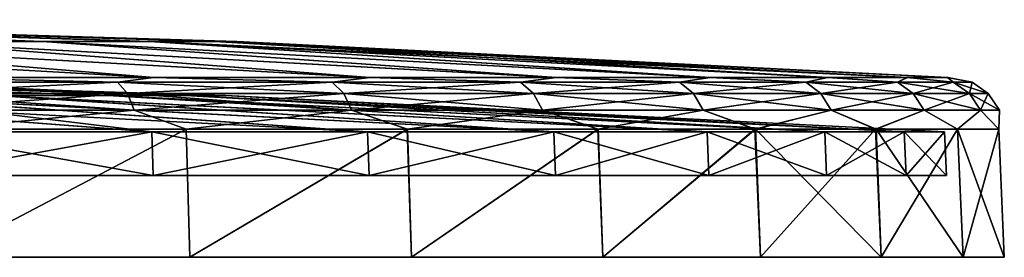
# Model space of a CAD drawing. Units: millimetres. Extents: x -81 to 81, y 28 to 110.
# Drawn here: x 45 to 81, y 28 to 36 of the extents above; entities that cross this region are included whole.
import ezdxf

# ---------------------------------------------------------------- set-up
doc = ezdxf.new("R2010")
doc.units = ezdxf.units.MM
doc.header["$LTSCALE"] = 65.185185
for name, color, linetype in [('35', 7, 'CONTINUOUS'), ('38', 7, 'CONTINUOUS'), ('39', 7, 'CONTINUOUS'), ('44', 7, 'CONTINUOUS'), ('46', 7, 'CONTINUOUS'), ('48', 7, 'CONTINUOUS'), ('58', 7, 'CONTINUOUS')]:
    doc.layers.add(name, color=color, linetype=linetype)

msp = doc.modelspace()

# ---------------------------------------------------------------- linework, layer by layer
at = {"layer": '35', "color": 7, "linetype": 'Continuous'}
for points in [[(51.435, 27.5, 63.219), (42.346, 27.5, 69.635), (51.435, 27.5, -63.219), (51.435, 27.5, 63.219)], [(51.435, 27.5, -63.219), (42.346, 27.5, 69.635), (42.346, 27.5, -69.635), (51.435, 27.5, -63.219)], [(59.565, 27.5, 55.626), (51.435, 27.5, 63.219), (59.565, 27.5, -55.626), (59.565, 27.5, 55.626)], [(59.565, 27.5, -55.626), (51.435, 27.5, 63.219), (51.435, 27.5, -63.219), (59.565, 27.5, -55.626)], [(66.584, 27.5, 46.998), (59.565, 27.5, 55.626), (66.584, 27.5, -46.998), (66.584, 27.5, 46.998)], [(66.584, 27.5, -46.998), (59.565, 27.5, 55.626), (59.565, 27.5, -55.626), (66.584, 27.5, -46.998)], [(72.362, 27.5, 37.496), (66.584, 27.5, 46.998), (72.362, 27.5, -37.496), (72.362, 27.5, 37.496)], [(72.362, 27.5, -37.496), (66.584, 27.5, 46.998), (66.584, 27.5, -46.998), (72.362, 27.5, -37.496)], [(76.793, 27.5, 27.295), (72.362, 27.5, 37.496), (76.793, 27.5, -27.295), (76.793, 27.5, 27.295)], [(76.793, 27.5, -27.295), (72.362, 27.5, 37.496), (72.362, 27.5, -37.496), (76.793, 27.5, -27.295)], [(79.795, 27.5, 16.584), (76.793, 27.5, 27.295), (79.795, 27.5, -16.584), (79.795, 27.5, 16.584)], [(79.795, 27.5, -16.584), (76.793, 27.5, 27.295), (76.793, 27.5, -27.295), (79.795, 27.5, -16.584)], [(81.31, 27.5, 5.562), (79.795, 27.5, 16.584), (81.31, 27.5, -5.562), (81.31, 27.5, 5.562)], [(81.31, 27.5, -5.562), (79.795, 27.5, 16.584), (79.795, 27.5, -16.584), (81.31, 27.5, -5.562)]]:
    msp.add_3dface(points, dxfattribs=at)
at = {"layer": '38', "color": 7, "linetype": 'Continuous'}
for points in [[(46.033, 35.43, -26.579), (40.719, 35.43, -34.168), (23.082, 36.228, -13.658), (46.033, 35.43, -26.579)], [(25.047, 36.228, -9.588), (46.033, 35.43, -26.579), (23.082, 36.228, -13.658), (25.047, 36.228, -9.588)], [(24.035, 36.22, 12.674), (49.95, 35.43, 18.178), (23.805, 36.228, 12.32), (24.035, 36.22, 12.674)], [(23.805, 36.228, 12.32), (49.95, 35.43, 18.178), (25.548, 36.228, 8.163), (23.805, 36.228, 12.32)], [(46.035, 35.43, 26.576), (49.95, 35.43, 18.178), (24.035, 36.22, 12.674), (46.035, 35.43, 26.576)], [(25.759, 36.154, 15.788), (46.035, 35.43, 26.576), (24.035, 36.22, 12.674), (25.759, 36.154, 15.788)], [(49.949, 35.43, -18.181), (46.033, 35.43, -26.579), (25.047, 36.228, -9.588), (49.949, 35.43, -18.181)], [(26.302, 36.228, -5.246), (49.949, 35.43, -18.181), (25.047, 36.228, -9.588), (26.302, 36.228, -5.246)], [(49.95, 35.43, 18.178), (52.348, 35.43, 9.229), (25.548, 36.228, 8.163), (49.95, 35.43, 18.178)], [(25.548, 36.228, 8.163), (52.348, 35.43, 9.229), (26.555, 36.228, 3.757), (25.548, 36.228, 8.163)], [(27.191, 36.077, 19.434), (46.035, 35.43, 26.576), (25.759, 36.154, 15.788), (27.191, 36.077, 19.434)], [(52.348, 35.43, -9.232), (49.949, 35.43, -18.181), (26.302, 36.228, -5.246), (52.348, 35.43, -9.232)], [(26.809, 36.228, -0.755), (52.348, 35.43, -9.232), (26.302, 36.228, -5.246), (26.809, 36.228, -0.755)], [(52.348, 35.43, 9.229), (53.155, 35.43, -0.002), (26.555, 36.228, 3.757), (52.348, 35.43, 9.229)], [(26.555, 36.228, 3.757), (53.155, 35.43, -0.002), (26.809, 36.228, -0.755), (26.555, 36.228, 3.757)], [(53.155, 35.43, -0.002), (52.348, 35.43, -9.232), (26.809, 36.228, -0.755), (53.155, 35.43, -0.002)], [(28.168, 35.989, 23.602), (46.035, 35.43, 26.576), (27.191, 36.077, 19.434), (28.168, 35.989, 23.602)], [(40.721, 35.43, 34.166), (46.035, 35.43, 26.576), (28.168, 35.989, 23.602), (40.721, 35.43, 34.166)], [(41.252, 34.11, 67.862), (50.114, 34.11, 61.609), (26.58, 35.43, 46.033), (41.252, 34.11, 67.862)], [(26.58, 35.43, 46.033), (50.114, 34.11, 61.609), (34.169, 35.43, 40.718), (26.58, 35.43, 46.033)], [(50.113, 34.11, -61.609), (41.251, 34.11, -67.863), (34.167, 35.43, -40.72), (50.113, 34.11, -61.609)], [(58.039, 34.11, -54.208), (50.113, 34.11, -61.609), (34.167, 35.43, -40.72), (58.039, 34.11, -54.208)], [(40.719, 35.43, -34.168), (58.039, 34.11, -54.208), (34.167, 35.43, -40.72), (40.719, 35.43, -34.168)], [(50.114, 34.11, 61.609), (58.027, 34.11, 54.221), (34.169, 35.43, 40.718), (50.114, 34.11, 61.609)], [(34.169, 35.43, 40.718), (58.027, 34.11, 54.221), (40.721, 35.43, 34.166), (34.169, 35.43, 40.718)], [(64.881, 34.11, -45.799), (58.039, 34.11, -54.208), (40.719, 35.43, -34.168), (64.881, 34.11, -45.799)], [(46.033, 35.43, -26.579), (64.881, 34.11, -45.799), (40.719, 35.43, -34.168), (46.033, 35.43, -26.579)], [(58.027, 34.11, 54.221), (64.864, 34.11, 45.822), (40.721, 35.43, 34.166), (58.027, 34.11, 54.221)], [(40.721, 35.43, 34.166), (64.864, 34.11, 45.822), (46.035, 35.43, 26.576), (40.721, 35.43, 34.166)], [(70.518, 34.11, -36.528), (64.881, 34.11, -45.799), (46.033, 35.43, -26.579), (70.518, 34.11, -36.528)], [(49.949, 35.43, -18.181), (70.518, 34.11, -36.528), (46.033, 35.43, -26.579), (49.949, 35.43, -18.181)], [(64.864, 34.11, 45.822), (70.495, 34.11, 36.573), (46.035, 35.43, 26.576), (64.864, 34.11, 45.822)], [(46.035, 35.43, 26.576), (70.495, 34.11, 36.573), (49.95, 35.43, 18.178), (46.035, 35.43, 26.576)], [(74.835, 34.11, -26.585), (70.518, 34.11, -36.528), (49.949, 35.43, -18.181), (74.835, 34.11, -26.585)], [(52.348, 35.43, -9.232), (74.835, 34.11, -26.585), (49.949, 35.43, -18.181), (52.348, 35.43, -9.232)], [(74.818, 34.11, 26.634), (77.749, 34.11, 16.192), (49.95, 35.43, 18.178), (74.818, 34.11, 26.634)], [(49.95, 35.43, 18.178), (77.749, 34.11, 16.192), (52.348, 35.43, 9.229), (49.95, 35.43, 18.178)], [(70.495, 34.11, 36.573), (74.818, 34.11, 26.634), (49.95, 35.43, 18.178), (70.495, 34.11, 36.573)], [(77.759, 34.11, -16.142), (74.835, 34.11, -26.585), (52.348, 35.43, -9.232), (77.759, 34.11, -16.142)], [(79.234, 34.11, -5.394), (77.759, 34.11, -16.142), (52.348, 35.43, -9.232), (79.234, 34.11, -5.394)], [(53.155, 35.43, -0.002), (79.234, 34.11, -5.394), (52.348, 35.43, -9.232), (53.155, 35.43, -0.002)], [(77.749, 34.11, 16.192), (79.23, 34.11, 5.445), (52.348, 35.43, 9.229), (77.749, 34.11, 16.192)], [(52.348, 35.43, 9.229), (79.23, 34.11, 5.445), (53.155, 35.43, -0.002), (52.348, 35.43, 9.229)], [(79.23, 34.11, 5.445), (79.234, 34.11, -5.394), (53.155, 35.43, -0.002), (79.23, 34.11, 5.445)]]:
    msp.add_3dface(points, dxfattribs=at)
at = {"layer": '39', "color": 7, "linetype": 'Continuous'}
for points in [[(24.614, 34.235, -9.674), (22.575, 34.235, -13.777), (48.433, 33.438, -21.3), (24.614, 34.235, -9.674)], [(48.433, 33.438, -21.3), (22.575, 34.235, -13.777), (44.27, 33.438, -28.976), (48.433, 33.438, -21.3)], [(23.333, 34.234, 12.522), (25.111, 34.235, 8.3), (48.488, 33.438, 21.174), (23.333, 34.234, 12.522)], [(44.346, 33.438, 28.86), (23.333, 34.234, 12.522), (48.488, 33.438, 21.174), (44.346, 33.438, 28.86)], [(25.914, 34.235, -5.282), (24.614, 34.235, -9.674), (51.277, 33.438, -13.045), (25.914, 34.235, -5.282)], [(51.277, 33.438, -13.045), (24.614, 34.235, -9.674), (48.433, 33.438, -21.3), (51.277, 33.438, -13.045)], [(25.111, 34.235, 8.3), (26.166, 34.235, 3.842), (51.31, 33.438, 12.911), (25.111, 34.235, 8.3)], [(48.488, 33.438, 21.174), (25.111, 34.235, 8.3), (51.31, 33.438, 12.911), (48.488, 33.438, 21.174)], [(26.437, 34.235, -0.731), (25.914, 34.235, -5.282), (52.724, 33.438, -4.435), (26.437, 34.235, -0.731)], [(52.724, 33.438, -4.435), (25.914, 34.235, -5.282), (51.277, 33.438, -13.045), (52.724, 33.438, -4.435)], [(26.166, 34.235, 3.842), (26.437, 34.235, -0.731), (52.735, 33.438, 4.297), (26.166, 34.235, 3.842)], [(51.31, 33.438, 12.911), (26.166, 34.235, 3.842), (52.735, 33.438, 4.297), (51.31, 33.438, 12.911)], [(52.735, 33.438, 4.297), (26.437, 34.235, -0.731), (52.724, 33.438, -4.435), (52.735, 33.438, 4.297)], [(38.902, 33.438, -35.862), (32.475, 33.438, -41.771), (57.954, 32.113, -54.125), (38.902, 33.438, -35.862)], [(57.954, 32.113, -54.125), (32.475, 33.438, -41.771), (50.044, 32.113, -61.513), (57.954, 32.113, -54.125)], [(50.044, 32.113, -61.513), (32.475, 33.438, -41.771), (41.202, 32.113, -67.754), (50.044, 32.113, -61.513)], [(32.584, 33.438, 41.686), (38.996, 33.438, 35.76), (50.044, 32.113, 61.513), (32.584, 33.438, 41.686)], [(41.202, 32.113, 67.754), (32.584, 33.438, 41.686), (50.044, 32.113, 61.513), (41.202, 32.113, 67.754)], [(44.27, 33.438, -28.976), (38.902, 33.438, -35.862), (64.785, 32.113, -45.73), (44.27, 33.438, -28.976)], [(64.785, 32.113, -45.73), (38.902, 33.438, -35.862), (57.954, 32.113, -54.125), (64.785, 32.113, -45.73)], [(38.996, 33.438, 35.76), (44.346, 33.438, 28.86), (64.785, 32.113, 45.73), (38.996, 33.438, 35.76)], [(50.044, 32.113, 61.513), (38.996, 33.438, 35.76), (57.954, 32.113, 54.125), (50.044, 32.113, 61.513)], [(57.954, 32.113, 54.125), (38.996, 33.438, 35.76), (64.785, 32.113, 45.73), (57.954, 32.113, 54.125)], [(48.433, 33.438, -21.3), (44.27, 33.438, -28.976), (70.408, 32.113, -36.483), (48.433, 33.438, -21.3)], [(70.408, 32.113, -36.483), (44.27, 33.438, -28.976), (64.785, 32.113, -45.73), (70.408, 32.113, -36.483)], [(44.346, 33.438, 28.86), (48.488, 33.438, 21.174), (70.408, 32.113, 36.483), (44.346, 33.438, 28.86)], [(64.785, 32.113, 45.73), (44.346, 33.438, 28.86), (70.408, 32.113, 36.483), (64.785, 32.113, 45.73)], [(51.277, 33.438, -13.045), (48.433, 33.438, -21.3), (74.72, 32.113, -26.555), (51.277, 33.438, -13.045)], [(74.72, 32.113, -26.555), (48.433, 33.438, -21.3), (70.408, 32.113, -36.483), (74.72, 32.113, -26.555)], [(48.488, 33.438, 21.174), (51.31, 33.438, 12.911), (74.72, 32.113, 26.555), (48.488, 33.438, 21.174)], [(70.408, 32.113, 36.483), (48.488, 33.438, 21.174), (74.72, 32.113, 26.555), (70.408, 32.113, 36.483)], [(52.724, 33.438, -4.435), (51.277, 33.438, -13.045), (77.64, 32.113, -16.134), (52.724, 33.438, -4.435)], [(77.64, 32.113, -16.134), (51.277, 33.438, -13.045), (74.72, 32.113, -26.555), (77.64, 32.113, -16.134)], [(51.31, 33.438, 12.911), (52.735, 33.438, 4.297), (77.64, 32.113, 16.134), (51.31, 33.438, 12.911)], [(74.72, 32.113, 26.555), (51.31, 33.438, 12.911), (77.64, 32.113, 16.134), (74.72, 32.113, 26.555)], [(52.735, 33.438, 4.297), (52.724, 33.438, -4.435), (79.114, 32.113, 5.412), (52.735, 33.438, 4.297)], [(79.114, 32.113, 5.412), (52.724, 33.438, -4.435), (79.114, 32.113, -5.412), (79.114, 32.113, 5.412)], [(79.114, 32.113, -5.412), (52.724, 33.438, -4.435), (77.64, 32.113, -16.134), (79.114, 32.113, -5.412)], [(77.64, 32.113, 16.134), (52.735, 33.438, 4.297), (79.114, 32.113, 5.412), (77.64, 32.113, 16.134)]]:
    msp.add_3dface(points, dxfattribs=at)
at = {"layer": '44', "color": 7, "linetype": 'Continuous'}
for points in [[(51.298, 32.201, -63.066), (42.346, 27.5, -69.635), (42.226, 32.201, -69.468), (51.298, 32.201, -63.066)], [(42.228, 32.201, 69.467), (42.346, 27.5, 69.635), (51.298, 32.201, 63.066), (42.228, 32.201, 69.467)], [(42.346, 27.5, 69.635), (51.435, 27.5, 63.219), (51.298, 32.201, 63.066), (42.346, 27.5, 69.635)], [(51.435, 27.5, -63.219), (42.346, 27.5, -69.635), (51.298, 32.201, -63.066), (51.435, 27.5, -63.219)], [(51.298, 32.201, 63.066), (51.435, 27.5, 63.219), (59.399, 32.201, 55.503), (51.298, 32.201, 63.066)], [(59.411, 32.201, -55.49), (51.435, 27.5, -63.219), (51.298, 32.201, -63.066), (59.411, 32.201, -55.49)], [(51.435, 27.5, 63.219), (59.565, 27.5, 55.626), (59.399, 32.201, 55.503), (51.435, 27.5, 63.219)], [(59.565, 27.5, -55.626), (51.435, 27.5, -63.219), (59.411, 32.201, -55.49), (59.565, 27.5, -55.626)], [(59.399, 32.201, 55.503), (59.565, 27.5, 55.626), (66.398, 32.201, 46.906), (59.399, 32.201, 55.503)], [(66.415, 32.201, -46.882), (59.565, 27.5, -55.626), (59.411, 32.201, -55.49), (66.415, 32.201, -46.882)], [(59.565, 27.5, 55.626), (66.584, 27.5, 46.998), (66.398, 32.201, 46.906), (59.565, 27.5, 55.626)], [(66.584, 27.5, -46.998), (59.565, 27.5, -55.626), (66.415, 32.201, -46.882), (66.584, 27.5, -46.998)], [(66.398, 32.201, 46.906), (66.584, 27.5, 46.998), (72.161, 32.201, 37.438), (66.398, 32.201, 46.906)], [(72.185, 32.201, -37.392), (66.584, 27.5, -46.998), (66.415, 32.201, -46.882), (72.185, 32.201, -37.392)], [(66.584, 27.5, 46.998), (72.362, 27.5, 37.496), (72.161, 32.201, 37.438), (66.584, 27.5, 46.998)], [(72.362, 27.5, -37.496), (66.584, 27.5, -46.998), (72.185, 32.201, -37.392), (72.362, 27.5, -37.496)], [(72.161, 32.201, 37.438), (72.362, 27.5, 37.496), (76.587, 32.201, 27.264), (72.161, 32.201, 37.438)], [(76.793, 27.5, -27.295), (72.362, 27.5, -37.496), (72.185, 32.201, -37.392), (76.793, 27.5, -27.295)], [(76.605, 32.201, -27.214), (76.793, 27.5, -27.295), (72.185, 32.201, -37.392), (76.605, 32.201, -27.214)], [(72.362, 27.5, 37.496), (76.793, 27.5, 27.295), (76.587, 32.201, 27.264), (72.362, 27.5, 37.496)], [(76.587, 32.201, 27.264), (76.793, 27.5, 27.295), (79.587, 32.201, 16.575), (76.587, 32.201, 27.264)], [(79.795, 27.5, -16.584), (76.793, 27.5, -27.295), (76.605, 32.201, -27.214), (79.795, 27.5, -16.584)], [(79.598, 32.201, -16.524), (79.795, 27.5, -16.584), (76.605, 32.201, -27.214), (79.598, 32.201, -16.524)], [(76.793, 27.5, 27.295), (79.795, 27.5, 16.584), (79.587, 32.201, 16.575), (76.793, 27.5, 27.295)], [(79.587, 32.201, 16.575), (79.795, 27.5, 16.584), (81.103, 32.201, 5.573), (79.587, 32.201, 16.575)], [(81.31, 27.5, -5.562), (79.795, 27.5, -16.584), (79.598, 32.201, -16.524), (81.31, 27.5, -5.562)], [(81.107, 32.201, -5.521), (81.31, 27.5, -5.562), (79.598, 32.201, -16.524), (81.107, 32.201, -5.521)], [(79.795, 27.5, 16.584), (81.31, 27.5, 5.562), (81.103, 32.201, 5.573), (79.795, 27.5, 16.584)], [(81.103, 32.201, 5.573), (81.31, 27.5, 5.562), (81.107, 32.201, -5.521), (81.103, 32.201, 5.573)], [(81.31, 27.5, 5.562), (81.31, 27.5, -5.562), (81.107, 32.201, -5.521), (81.31, 27.5, 5.562)]]:
    msp.add_3dface(points, dxfattribs=at)
at = {"layer": '46', "color": 7, "linetype": 'Continuous'}
for points in [[(40.062, 33.934, -69.39), (41.251, 34.11, -67.863), (48.777, 33.934, -63.567), (40.062, 33.934, -69.39)], [(48.777, 33.934, 63.567), (41.252, 34.11, 67.862), (40.062, 33.934, 69.39), (48.777, 33.934, 63.567)], [(41.251, 34.11, -67.863), (50.113, 34.11, -61.609), (48.777, 33.934, -63.567), (41.251, 34.11, -67.863)], [(50.114, 34.11, 61.609), (41.252, 34.11, 67.862), (48.777, 33.934, 63.567), (50.114, 34.11, 61.609)], [(48.777, 33.934, -63.567), (50.113, 34.11, -61.609), (56.657, 33.934, -56.657), (48.777, 33.934, -63.567)], [(56.657, 33.934, 56.657), (50.114, 34.11, 61.609), (48.777, 33.934, 63.567), (56.657, 33.934, 56.657)], [(50.113, 34.11, -61.609), (58.039, 34.11, -54.208), (56.657, 33.934, -56.657), (50.113, 34.11, -61.609)], [(58.027, 34.11, 54.221), (50.114, 34.11, 61.609), (56.657, 33.934, 56.657), (58.027, 34.11, 54.221)], [(56.657, 33.934, -56.657), (58.039, 34.11, -54.208), (63.567, 33.934, -48.777), (56.657, 33.934, -56.657)], [(63.567, 33.934, 48.777), (58.027, 34.11, 54.221), (56.657, 33.934, 56.657), (63.567, 33.934, 48.777)], [(64.864, 34.11, 45.822), (58.027, 34.11, 54.221), (63.567, 33.934, 48.777), (64.864, 34.11, 45.822)], [(58.039, 34.11, -54.208), (64.881, 34.11, -45.799), (63.567, 33.934, -48.777), (58.039, 34.11, -54.208)], [(63.567, 33.934, -48.777), (64.881, 34.11, -45.799), (69.39, 33.934, -40.062), (63.567, 33.934, -48.777)], [(69.39, 33.934, 40.062), (64.864, 34.11, 45.822), (63.567, 33.934, 48.777), (69.39, 33.934, 40.062)], [(70.495, 34.11, 36.573), (64.864, 34.11, 45.822), (69.39, 33.934, 40.062), (70.495, 34.11, 36.573)], [(64.881, 34.11, -45.799), (70.518, 34.11, -36.528), (69.39, 33.934, -40.062), (64.881, 34.11, -45.799)], [(69.39, 33.934, -40.062), (70.518, 34.11, -36.528), (74.026, 33.934, -30.662), (69.39, 33.934, -40.062)], [(74.026, 33.934, 30.662), (70.495, 34.11, 36.573), (69.39, 33.934, 40.062), (74.026, 33.934, 30.662)], [(74.818, 34.11, 26.634), (70.495, 34.11, 36.573), (74.026, 33.934, 30.662), (74.818, 34.11, 26.634)], [(70.518, 34.11, -36.528), (74.835, 34.11, -26.585), (74.026, 33.934, -30.662), (70.518, 34.11, -36.528)], [(74.026, 33.934, -30.662), (74.835, 34.11, -26.585), (77.395, 33.934, -20.738), (74.026, 33.934, -30.662)], [(77.395, 33.934, 20.738), (74.818, 34.11, 26.634), (74.026, 33.934, 30.662), (77.395, 33.934, 20.738)], [(77.749, 34.11, 16.192), (74.818, 34.11, 26.634), (77.395, 33.934, 20.738), (77.749, 34.11, 16.192)], [(74.835, 34.11, -26.585), (77.759, 34.11, -16.142), (77.395, 33.934, -20.738), (74.835, 34.11, -26.585)], [(77.395, 33.934, -20.738), (77.759, 34.11, -16.142), (79.439, 33.934, -10.458), (77.395, 33.934, -20.738)], [(79.439, 33.934, 10.458), (77.749, 34.11, 16.192), (77.395, 33.934, 20.738), (79.439, 33.934, 10.458)], [(79.23, 34.11, 5.445), (77.749, 34.11, 16.192), (79.439, 33.934, 10.458), (79.23, 34.11, 5.445)], [(77.759, 34.11, -16.142), (79.234, 34.11, -5.394), (79.439, 33.934, -10.458), (77.759, 34.11, -16.142)], [(79.234, 34.11, -5.394), (79.23, 34.11, 5.445), (80.125, 33.934), (79.234, 34.11, -5.394)], [(80.125, 33.934), (79.23, 34.11, 5.445), (79.439, 33.934, 10.458), (80.125, 33.934)], [(79.439, 33.934, -10.458), (79.234, 34.11, -5.394), (80.125, 33.934), (79.439, 33.934, -10.458)], [(40.062, 33.934, -69.39), (48.777, 33.934, -63.567), (40.362, 33.515, -69.908), (40.062, 33.934, -69.39)], [(48.777, 33.934, 63.567), (40.062, 33.934, 69.39), (49.141, 33.515, 64.042), (48.777, 33.934, 63.567)], [(49.141, 33.515, 64.042), (40.062, 33.934, 69.39), (40.362, 33.515, 69.908), (49.141, 33.515, 64.042)], [(40.362, 33.515, -69.908), (48.777, 33.934, -63.567), (49.141, 33.515, -64.042), (40.362, 33.515, -69.908)], [(48.777, 33.934, -63.567), (56.657, 33.934, -56.657), (49.141, 33.515, -64.042), (48.777, 33.934, -63.567)], [(56.657, 33.934, 56.657), (48.777, 33.934, 63.567), (57.08, 33.515, 57.08), (56.657, 33.934, 56.657)], [(57.08, 33.515, 57.08), (48.777, 33.934, 63.567), (49.141, 33.515, 64.042), (57.08, 33.515, 57.08)], [(49.141, 33.515, -64.042), (56.657, 33.934, -56.657), (57.08, 33.515, -57.08), (49.141, 33.515, -64.042)], [(56.657, 33.934, -56.657), (63.567, 33.934, -48.777), (57.08, 33.515, -57.08), (56.657, 33.934, -56.657)], [(63.567, 33.934, 48.777), (56.657, 33.934, 56.657), (64.042, 33.515, 49.141), (63.567, 33.934, 48.777)], [(64.042, 33.515, 49.141), (56.657, 33.934, 56.657), (57.08, 33.515, 57.08), (64.042, 33.515, 49.141)], [(57.08, 33.515, -57.08), (63.567, 33.934, -48.777), (64.042, 33.515, -49.141), (57.08, 33.515, -57.08)], [(63.567, 33.934, -48.777), (69.39, 33.934, -40.062), (64.042, 33.515, -49.141), (63.567, 33.934, -48.777)], [(69.39, 33.934, 40.062), (63.567, 33.934, 48.777), (69.908, 33.515, 40.362), (69.39, 33.934, 40.062)], [(69.908, 33.515, 40.362), (63.567, 33.934, 48.777), (64.042, 33.515, 49.141), (69.908, 33.515, 40.362)], [(64.042, 33.515, -49.141), (69.39, 33.934, -40.062), (69.908, 33.515, -40.362), (64.042, 33.515, -49.141)], [(69.39, 33.934, -40.062), (74.026, 33.934, -30.662), (69.908, 33.515, -40.362), (69.39, 33.934, -40.062)], [(74.026, 33.934, 30.662), (69.39, 33.934, 40.062), (74.578, 33.515, 30.891), (74.026, 33.934, 30.662)], [(74.578, 33.515, 30.891), (69.39, 33.934, 40.062), (69.908, 33.515, 40.362), (74.578, 33.515, 30.891)], [(69.908, 33.515, -40.362), (74.026, 33.934, -30.662), (74.578, 33.515, -30.891), (69.908, 33.515, -40.362)], [(74.026, 33.934, -30.662), (77.395, 33.934, -20.738), (74.578, 33.515, -30.891), (74.026, 33.934, -30.662)], [(77.395, 33.934, 20.738), (74.026, 33.934, 30.662), (77.972, 33.515, 20.893), (77.395, 33.934, 20.738)], [(77.972, 33.515, 20.893), (74.026, 33.934, 30.662), (74.578, 33.515, 30.891), (77.972, 33.515, 20.893)], [(74.578, 33.515, -30.891), (77.395, 33.934, -20.738), (77.972, 33.515, -20.893), (74.578, 33.515, -30.891)], [(77.395, 33.934, -20.738), (79.439, 33.934, -10.458), (77.972, 33.515, -20.893), (77.395, 33.934, -20.738)], [(79.439, 33.934, 10.458), (77.395, 33.934, 20.738), (80.032, 33.515, 10.536), (79.439, 33.934, 10.458)], [(80.032, 33.515, 10.536), (77.395, 33.934, 20.738), (77.972, 33.515, 20.893), (80.032, 33.515, 10.536)], [(77.972, 33.515, -20.893), (79.439, 33.934, -10.458), (80.032, 33.515, -10.536), (77.972, 33.515, -20.893)], [(79.439, 33.934, -10.458), (80.125, 33.934), (80.032, 33.515, -10.536), (79.439, 33.934, -10.458)], [(80.125, 33.934), (79.439, 33.934, 10.458), (80.723, 33.515), (80.125, 33.934)], [(80.723, 33.515), (79.439, 33.934, 10.458), (80.032, 33.515, 10.536), (80.723, 33.515)], [(80.032, 33.515, -10.536), (80.125, 33.934), (80.723, 33.515), (80.032, 33.515, -10.536)], [(40.362, 33.515, -69.908), (49.141, 33.515, -64.042), (40.566, 32.91, -70.262), (40.362, 33.515, -69.908)], [(49.141, 33.515, 64.042), (40.362, 33.515, 69.908), (49.39, 32.91, 64.366), (49.141, 33.515, 64.042)], [(49.39, 32.91, 64.366), (40.362, 33.515, 69.908), (40.566, 32.91, 70.262), (49.39, 32.91, 64.366)], [(40.566, 32.91, -70.262), (49.141, 33.515, -64.042), (49.39, 32.91, -64.366), (40.566, 32.91, -70.262)], [(49.141, 33.515, -64.042), (57.08, 33.515, -57.08), (49.39, 32.91, -64.366), (49.141, 33.515, -64.042)], [(57.08, 33.515, 57.08), (49.141, 33.515, 64.042), (57.368, 32.91, 57.368), (57.08, 33.515, 57.08)], [(57.368, 32.91, 57.368), (49.141, 33.515, 64.042), (49.39, 32.91, 64.366), (57.368, 32.91, 57.368)], [(49.39, 32.91, -64.366), (57.08, 33.515, -57.08), (57.368, 32.91, -57.368), (49.39, 32.91, -64.366)], [(57.08, 33.515, -57.08), (64.042, 33.515, -49.141), (57.368, 32.91, -57.368), (57.08, 33.515, -57.08)], [(64.042, 33.515, 49.141), (57.08, 33.515, 57.08), (64.366, 32.91, 49.39), (64.042, 33.515, 49.141)], [(64.366, 32.91, 49.39), (57.08, 33.515, 57.08), (57.368, 32.91, 57.368), (64.366, 32.91, 49.39)], [(57.368, 32.91, -57.368), (64.042, 33.515, -49.141), (64.366, 32.91, -49.39), (57.368, 32.91, -57.368)], [(64.042, 33.515, -49.141), (69.908, 33.515, -40.362), (64.366, 32.91, -49.39), (64.042, 33.515, -49.141)], [(69.908, 33.515, 40.362), (64.042, 33.515, 49.141), (70.262, 32.91, 40.566), (69.908, 33.515, 40.362)], [(70.262, 32.91, 40.566), (64.042, 33.515, 49.141), (64.366, 32.91, 49.39), (70.262, 32.91, 40.566)], [(64.366, 32.91, -49.39), (69.908, 33.515, -40.362), (70.262, 32.91, -40.566), (64.366, 32.91, -49.39)], [(69.908, 33.515, -40.362), (74.578, 33.515, -30.891), (70.262, 32.91, -40.566), (69.908, 33.515, -40.362)], [(74.578, 33.515, 30.891), (69.908, 33.515, 40.362), (74.955, 32.91, 31.048), (74.578, 33.515, 30.891)], [(74.955, 32.91, 31.048), (69.908, 33.515, 40.362), (70.262, 32.91, 40.566), (74.955, 32.91, 31.048)], [(70.262, 32.91, -40.566), (74.578, 33.515, -30.891), (74.955, 32.91, -31.048), (70.262, 32.91, -40.566)], [(74.578, 33.515, -30.891), (77.972, 33.515, -20.893), (74.955, 32.91, -31.048), (74.578, 33.515, -30.891)], [(77.972, 33.515, 20.893), (74.578, 33.515, 30.891), (78.367, 32.91, 20.998), (77.972, 33.515, 20.893)], [(78.367, 32.91, 20.998), (74.578, 33.515, 30.891), (74.955, 32.91, 31.048), (78.367, 32.91, 20.998)], [(74.955, 32.91, -31.048), (77.972, 33.515, -20.893), (78.367, 32.91, -20.998), (74.955, 32.91, -31.048)], [(77.972, 33.515, -20.893), (80.032, 33.515, -10.536), (78.367, 32.91, -20.998), (77.972, 33.515, -20.893)], [(80.032, 33.515, 10.536), (77.972, 33.515, 20.893), (80.437, 32.91, 10.59), (80.032, 33.515, 10.536)], [(80.437, 32.91, 10.59), (77.972, 33.515, 20.893), (78.367, 32.91, 20.998), (80.437, 32.91, 10.59)], [(78.367, 32.91, -20.998), (80.032, 33.515, -10.536), (80.437, 32.91, -10.59), (78.367, 32.91, -20.998)], [(80.032, 33.515, -10.536), (80.723, 33.515), (80.437, 32.91, -10.59), (80.032, 33.515, -10.536)], [(80.723, 33.515), (80.032, 33.515, 10.536), (81.131, 32.91), (80.723, 33.515)], [(81.131, 32.91), (80.032, 33.515, 10.536), (80.437, 32.91, 10.59), (81.131, 32.91)], [(80.437, 32.91, -10.59), (80.723, 33.515), (81.131, 32.91), (80.437, 32.91, -10.59)], [(42.228, 32.201, 69.467), (49.39, 32.91, 64.366), (40.566, 32.91, 70.262), (42.228, 32.201, 69.467)], [(42.226, 32.201, -69.468), (40.566, 32.91, -70.262), (49.39, 32.91, -64.366), (42.226, 32.201, -69.468)], [(51.298, 32.201, -63.066), (42.226, 32.201, -69.468), (49.39, 32.91, -64.366), (51.298, 32.201, -63.066)], [(42.228, 32.201, 69.467), (51.298, 32.201, 63.066), (49.39, 32.91, 64.366), (42.228, 32.201, 69.467)], [(51.298, 32.201, 63.066), (57.368, 32.91, 57.368), (49.39, 32.91, 64.366), (51.298, 32.201, 63.066)], [(51.298, 32.201, -63.066), (49.39, 32.91, -64.366), (57.368, 32.91, -57.368), (51.298, 32.201, -63.066)], [(51.298, 32.201, 63.066), (59.399, 32.201, 55.503), (57.368, 32.91, 57.368), (51.298, 32.201, 63.066)], [(59.411, 32.201, -55.49), (51.298, 32.201, -63.066), (57.368, 32.91, -57.368), (59.411, 32.201, -55.49)], [(59.399, 32.201, 55.503), (64.366, 32.91, 49.39), (57.368, 32.91, 57.368), (59.399, 32.201, 55.503)], [(59.411, 32.201, -55.49), (57.368, 32.91, -57.368), (64.366, 32.91, -49.39), (59.411, 32.201, -55.49)], [(59.399, 32.201, 55.503), (66.398, 32.201, 46.906), (64.366, 32.91, 49.39), (59.399, 32.201, 55.503)], [(66.415, 32.201, -46.882), (59.411, 32.201, -55.49), (64.366, 32.91, -49.39), (66.415, 32.201, -46.882)], [(66.398, 32.201, 46.906), (70.262, 32.91, 40.566), (64.366, 32.91, 49.39), (66.398, 32.201, 46.906)], [(66.415, 32.201, -46.882), (64.366, 32.91, -49.39), (70.262, 32.91, -40.566), (66.415, 32.201, -46.882)], [(66.398, 32.201, 46.906), (72.161, 32.201, 37.438), (70.262, 32.91, 40.566), (66.398, 32.201, 46.906)], [(72.185, 32.201, -37.392), (66.415, 32.201, -46.882), (70.262, 32.91, -40.566), (72.185, 32.201, -37.392)], [(72.161, 32.201, 37.438), (74.955, 32.91, 31.048), (70.262, 32.91, 40.566), (72.161, 32.201, 37.438)], [(72.185, 32.201, -37.392), (70.262, 32.91, -40.566), (74.955, 32.91, -31.048), (72.185, 32.201, -37.392)], [(72.161, 32.201, 37.438), (76.587, 32.201, 27.264), (74.955, 32.91, 31.048), (72.161, 32.201, 37.438)], [(76.605, 32.201, -27.214), (72.185, 32.201, -37.392), (74.955, 32.91, -31.048), (76.605, 32.201, -27.214)], [(76.587, 32.201, 27.264), (78.367, 32.91, 20.998), (74.955, 32.91, 31.048), (76.587, 32.201, 27.264)], [(76.605, 32.201, -27.214), (74.955, 32.91, -31.048), (78.367, 32.91, -20.998), (76.605, 32.201, -27.214)], [(76.587, 32.201, 27.264), (79.587, 32.201, 16.575), (78.367, 32.91, 20.998), (76.587, 32.201, 27.264)], [(79.598, 32.201, -16.524), (76.605, 32.201, -27.214), (78.367, 32.91, -20.998), (79.598, 32.201, -16.524)], [(79.587, 32.201, 16.575), (80.437, 32.91, 10.59), (78.367, 32.91, 20.998), (79.587, 32.201, 16.575)], [(79.598, 32.201, -16.524), (78.367, 32.91, -20.998), (80.437, 32.91, -10.59), (79.598, 32.201, -16.524)], [(79.587, 32.201, 16.575), (81.103, 32.201, 5.573), (80.437, 32.91, 10.59), (79.587, 32.201, 16.575)], [(81.107, 32.201, -5.521), (79.598, 32.201, -16.524), (80.437, 32.91, -10.59), (81.107, 32.201, -5.521)], [(81.103, 32.201, 5.573), (81.131, 32.91), (80.437, 32.91, 10.59), (81.103, 32.201, 5.573)], [(81.107, 32.201, -5.521), (80.437, 32.91, -10.59), (81.131, 32.91), (81.107, 32.201, -5.521)], [(81.103, 32.201, 5.573), (81.107, 32.201, -5.521), (81.131, 32.91), (81.103, 32.201, 5.573)]]:
    msp.add_3dface(points, dxfattribs=at)
at = {"layer": '48', "color": 7, "linetype": 'Continuous'}
for points in [[(41.202, 32.113, 67.754), (50.044, 32.113, 61.513), (41.238, 30.5, 67.815), (41.202, 32.113, 67.754)], [(50.044, 32.113, -61.513), (41.202, 32.113, -67.754), (50.088, 30.5, -61.568), (50.044, 32.113, -61.513)], [(50.088, 30.5, -61.568), (41.202, 32.113, -67.754), (41.238, 30.5, -67.815), (50.088, 30.5, -61.568)], [(41.238, 30.5, 67.815), (50.044, 32.113, 61.513), (50.088, 30.5, 61.568), (41.238, 30.5, 67.815)], [(50.044, 32.113, 61.513), (57.954, 32.113, 54.125), (50.088, 30.5, 61.568), (50.044, 32.113, 61.513)], [(57.954, 32.113, -54.125), (50.044, 32.113, -61.513), (58.006, 30.5, -54.173), (57.954, 32.113, -54.125)], [(58.006, 30.5, -54.173), (50.044, 32.113, -61.513), (50.088, 30.5, -61.568), (58.006, 30.5, -54.173)], [(50.088, 30.5, 61.568), (57.954, 32.113, 54.125), (58.006, 30.5, 54.173), (50.088, 30.5, 61.568)], [(57.954, 32.113, 54.125), (64.785, 32.113, 45.73), (58.006, 30.5, 54.173), (57.954, 32.113, 54.125)], [(64.785, 32.113, -45.73), (57.954, 32.113, -54.125), (64.843, 30.5, -45.769), (64.785, 32.113, -45.73)], [(64.843, 30.5, -45.769), (57.954, 32.113, -54.125), (58.006, 30.5, -54.173), (64.843, 30.5, -45.769)], [(58.006, 30.5, 54.173), (64.785, 32.113, 45.73), (64.843, 30.5, 45.769), (58.006, 30.5, 54.173)], [(64.785, 32.113, 45.73), (70.408, 32.113, 36.483), (64.843, 30.5, 45.769), (64.785, 32.113, 45.73)], [(70.408, 32.113, -36.483), (64.785, 32.113, -45.73), (70.47, 30.5, -36.516), (70.408, 32.113, -36.483)], [(70.47, 30.5, -36.516), (64.785, 32.113, -45.73), (64.843, 30.5, -45.769), (70.47, 30.5, -36.516)], [(64.843, 30.5, 45.769), (70.408, 32.113, 36.483), (70.47, 30.5, 36.516), (64.843, 30.5, 45.769)], [(70.408, 32.113, 36.483), (74.72, 32.113, 26.555), (70.47, 30.5, 36.516), (70.408, 32.113, 36.483)], [(74.72, 32.113, -26.555), (70.408, 32.113, -36.483), (74.786, 30.5, -26.58), (74.72, 32.113, -26.555)], [(74.786, 30.5, -26.58), (70.408, 32.113, -36.483), (70.47, 30.5, -36.516), (74.786, 30.5, -26.58)], [(70.47, 30.5, 36.516), (74.72, 32.113, 26.555), (74.786, 30.5, 26.58), (70.47, 30.5, 36.516)], [(74.72, 32.113, 26.555), (77.64, 32.113, 16.134), (74.786, 30.5, 26.58), (74.72, 32.113, 26.555)], [(77.64, 32.113, -16.134), (74.72, 32.113, -26.555), (77.709, 30.5, -16.147), (77.64, 32.113, -16.134)], [(77.709, 30.5, -16.147), (74.72, 32.113, -26.555), (74.786, 30.5, -26.58), (77.709, 30.5, -16.147)], [(74.786, 30.5, 26.58), (77.64, 32.113, 16.134), (77.709, 30.5, 16.147), (74.786, 30.5, 26.58)], [(77.64, 32.113, 16.134), (79.114, 32.113, 5.412), (77.709, 30.5, 16.147), (77.64, 32.113, 16.134)], [(79.114, 32.113, -5.412), (77.64, 32.113, -16.134), (79.184, 30.5, -5.415), (79.114, 32.113, -5.412)], [(79.184, 30.5, -5.415), (77.64, 32.113, -16.134), (77.709, 30.5, -16.147), (79.184, 30.5, -5.415)], [(77.709, 30.5, 16.147), (79.114, 32.113, 5.412), (79.184, 30.5, 5.415), (77.709, 30.5, 16.147)], [(79.114, 32.113, 5.412), (79.114, 32.113, -5.412), (79.184, 30.5, 5.415), (79.114, 32.113, 5.412)], [(79.184, 30.5, 5.415), (79.114, 32.113, -5.412), (79.184, 30.5, -5.415), (79.184, 30.5, 5.415)]]:
    msp.add_3dface(points, dxfattribs=at)
at = {"layer": '58', "color": 7, "linetype": 'Continuous'}
for points in [[(41.238, 30.5, 67.815), (50.088, 30.5, 61.568), (41.238, 30.5, -67.815), (41.238, 30.5, 67.815)], [(50.088, 30.5, 61.568), (50.088, 30.5, -61.568), (41.238, 30.5, -67.815), (50.088, 30.5, 61.568)], [(50.088, 30.5, 61.568), (58.006, 30.5, 54.173), (50.088, 30.5, -61.568), (50.088, 30.5, 61.568)], [(58.006, 30.5, 54.173), (58.006, 30.5, -54.173), (50.088, 30.5, -61.568), (58.006, 30.5, 54.173)], [(58.006, 30.5, 54.173), (64.843, 30.5, 45.769), (58.006, 30.5, -54.173), (58.006, 30.5, 54.173)], [(64.843, 30.5, 45.769), (64.843, 30.5, -45.769), (58.006, 30.5, -54.173), (64.843, 30.5, 45.769)], [(64.843, 30.5, 45.769), (70.47, 30.5, 36.516), (64.843, 30.5, -45.769), (64.843, 30.5, 45.769)], [(70.47, 30.5, 36.516), (70.47, 30.5, -36.516), (64.843, 30.5, -45.769), (70.47, 30.5, 36.516)], [(70.47, 30.5, 36.516), (74.786, 30.5, 26.58), (70.47, 30.5, -36.516), (70.47, 30.5, 36.516)], [(74.786, 30.5, 26.58), (74.786, 30.5, -26.58), (70.47, 30.5, -36.516), (74.786, 30.5, 26.58)], [(74.786, 30.5, 26.58), (77.709, 30.5, 16.147), (74.786, 30.5, -26.58), (74.786, 30.5, 26.58)], [(77.709, 30.5, 16.147), (77.709, 30.5, -16.147), (74.786, 30.5, -26.58), (77.709, 30.5, 16.147)], [(77.709, 30.5, 16.147), (79.184, 30.5, 5.415), (77.709, 30.5, -16.147), (77.709, 30.5, 16.147)], [(79.184, 30.5, 5.415), (79.184, 30.5, -5.415), (77.709, 30.5, -16.147), (79.184, 30.5, 5.415)]]:
    msp.add_3dface(points, dxfattribs=at)

doc.saveas('drawing.dxf')
